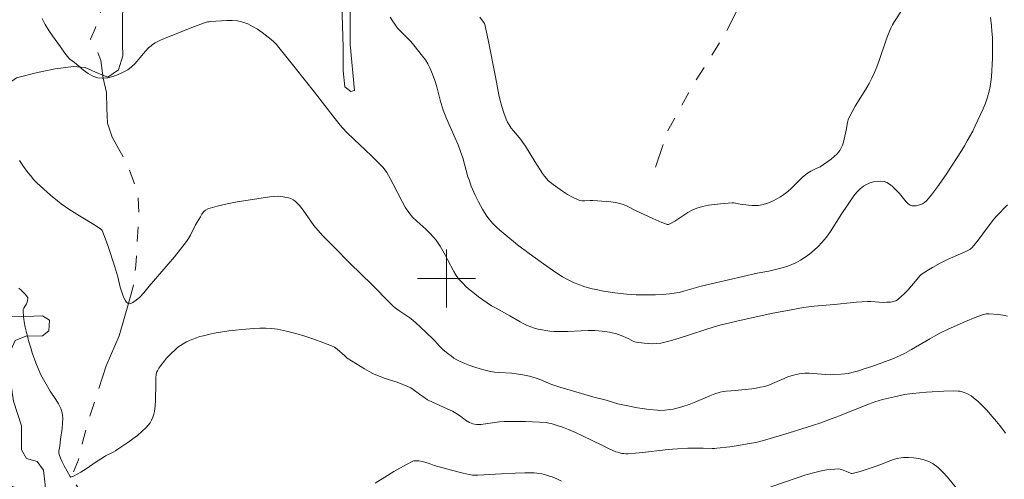
# Model space of a CAD drawing. Units: metres. Extents: x 285539 to 286054, y 1658272 to 1658837.
# Drawn here: x 285641 to 285777, y 1658372 to 1658436 of the extents above; entities that cross this region are included whole.
import ezdxf

# ---------------------------------------------------------------- set-up
doc = ezdxf.new("R2010")
doc.units = ezdxf.units.M
doc.header["$MEASUREMENT"] = 0
doc.linetypes.add('Intermitente', pattern=[48, 15, -2, 2, -2, 2, -2, 2, -2, 2, -2, 15])
for name, color, linetype, lineweight, true_color in [('Curvas_Intermediarias', 7, 'Continuous', 9, 0x783c14), ('Curvas_Mestras', 7, 'Continuous', 20, 0x783c14), ('Vegetacao', 7, 'Orla8', 9, 0x00ff33)]:
    doc.layers.add(name, color=color, linetype=linetype, lineweight=lineweight, true_color=true_color)
doc.layers.add('Malha_Coordenadas', color=7, linetype='Continuous', lineweight=15)
doc.layers.add('Rio_Intermitente', color=5, linetype='Intermitente', lineweight=9)
doc.styles.get("Standard").update_dxf_attribs({"font": 'arial.ttf'})
doc.linetypes.add('Orla8', pattern='A,6,-0.5,["V",Standard,S=1,R=0,X=-0.5,Y=-1],-0.5,6,-0.5,["V",Standard,S=1,R=0,X=-0.5,Y=-1],-0.5', length=14)

msp = doc.modelspace()

# ---------------------------------------------------------------- linework, layer by layer
at = {"layer": 'Curvas_Intermediarias', "flags": 128}
for points, elevation in [([(285704.57, 1658435.87), (285704.96, 1658435.37), (285705.13, 1658435.12), (285705.2, 1658434.99), (285705.25, 1658434.85), (285705.5, 1658433.8), (285705.73, 1658432.75), (285706.73, 1658427.69), (285707.2, 1658425.22), (285707.38, 1658424.41), (285707.58, 1658423.6), (285707.85, 1658422.73), (285708.18, 1658421.88), (285708.38, 1658421.47), (285708.6, 1658421.07), (285708.87, 1658420.65), (285709.19, 1658420.25), (285710.18, 1658419.09), (285710.49, 1658418.68), (285710.83, 1658418.17), (285712.13, 1658416.05), (285713.18, 1658414.41), (285713.43, 1658414.05), (285713.71, 1658413.72), (285714.02, 1658413.42), (285714.62, 1658412.92), (285715.26, 1658412.44), (285715.92, 1658411.98), (285716.6, 1658411.55), (285717.29, 1658411.17), (285717.99, 1658410.83), (285718.31, 1658410.72), (285718.64, 1658410.68), (285718.99, 1658410.68), (285719.71, 1658410.71), (285720.06, 1658410.7), (285721.94, 1658410.57), (285722.56, 1658410.52), (285723.18, 1658410.43), (285723.78, 1658410.31), (285724.24, 1658410.17), (285724.69, 1658409.98), (285726.01, 1658409.31), (285728.32, 1658408.23), (285729.57, 1658407.69), (285730.19, 1658407.45), (285730.29, 1658407.43), (285730.48, 1658407.43), (285730.58, 1658407.46), (285730.76, 1658407.53), (285731.36, 1658407.89), (285733.12, 1658409.06), (285733.72, 1658409.4), (285734.37, 1658409.67), (285735.14, 1658409.89), (285735.94, 1658410.05), (285736.76, 1658410.16), (285737.59, 1658410.24), (285739.23, 1658410.37), (285739.44, 1658410.37), (285739.65, 1658410.34), (285740.29, 1658410.2), (285741.43, 1658410.08), (285741.9, 1658410.03), (285742.36, 1658410.01), (285742.82, 1658410.03), (285743.26, 1658410.1), (285743.79, 1658410.24), (285744.32, 1658410.43), (285744.84, 1658410.66), (285745.35, 1658410.92), (285745.83, 1658411.21), (285746.3, 1658411.52), (285746.84, 1658411.93), (285747.34, 1658412.39), (285748.8, 1658413.84), (285749.31, 1658414.28), (285749.53, 1658414.44), (285750, 1658414.72), (285750.73, 1658415.09), (285751.3, 1658415.31), (285752.78, 1658416.39), (285753.22, 1658416.75), (285753.62, 1658417.13), (285753.97, 1658417.55), (285754.19, 1658417.91), (285754.35, 1658418.3), (285754.48, 1658418.72), (285754.87, 1658420.35), (285755.04, 1658421.42), (285755.13, 1658421.76), (285755.25, 1658422.09), (285755.66, 1658422.88), (285756.11, 1658423.66), (285757.55, 1658425.97), (285758, 1658426.76), (285758.4, 1658427.5), (285758.76, 1658428.26), (285759.08, 1658429.04), (285759.4, 1658429.92), (285760.29, 1658432.6), (285760.61, 1658433.49), (285760.97, 1658434.35), (285761.2, 1658434.83), (285761.47, 1658435.29), (285762.86, 1658437.36)], 17), ([(285644.49, 1658435.66), (285644.91, 1658434.85), (285645.39, 1658434.05), (285645.92, 1658433.29), (285647.01, 1658431.77), (285647.6, 1658430.94), (285648.15, 1658430.25), (285648.29, 1658430.12), (285648.92, 1658429.63), (285650.16, 1658428.58), (285650.8, 1658428.12), (285651.45, 1658427.75), (285652.13, 1658427.53), (285652.79, 1658427.49), (285653.5, 1658427.56), (285654.22, 1658427.74), (285654.93, 1658428), (285655.62, 1658428.31), (285656.24, 1658428.65), (285656.78, 1658429.04), (285657.27, 1658429.52), (285657.72, 1658430.05), (285658.62, 1658431.14), (285659.09, 1658431.65), (285659.44, 1658431.95), (285659.62, 1658432.09), (285660.01, 1658432.34), (285660.75, 1658432.7), (285661.86, 1658433.17), (285665.43, 1658434.58), (285666.78, 1658435.08), (285667.19, 1658435.2), (285667.39, 1658435.24), (285667.6, 1658435.26), (285669.85, 1658435.4), (285670.59, 1658435.4), (285671.32, 1658435.34), (285672.02, 1658435.19), (285672.72, 1658434.93), (285673.39, 1658434.6), (285674.05, 1658434.2), (285674.69, 1658433.76), (285675.91, 1658432.82), (285676.29, 1658432.49), (285676.65, 1658432.11), (285676.98, 1658431.72), (285677.94, 1658430.49), (285679.03, 1658429.15), (285680.64, 1658427.13), (285681.89, 1658425.55), (285684.71, 1658421.92), (285685.42, 1658421.02), (285685.76, 1658420.62), (285686.31, 1658420.05), (285687.28, 1658419.1), (285689.69, 1658416.83), (285690.48, 1658416.07), (285691.24, 1658415.28), (285691.44, 1658415.05), (285691.79, 1658414.54), (285692.25, 1658413.74), (285692.68, 1658412.96), (285693.9, 1658410.56), (285694.34, 1658409.79), (285694.84, 1658409.05), (285695.35, 1658408.43), (285695.92, 1658407.87), (285697.14, 1658406.78), (285697.73, 1658406.23), (285698.28, 1658405.64), (285698.58, 1658405.26), (285698.86, 1658404.86), (285699.11, 1658404.45), (285699.84, 1658403.18), (285700.15, 1658402.63), (285701, 1658400.95), (285701.32, 1658400.42), (285701.69, 1658399.93), (285702.18, 1658399.39), (285702.7, 1658398.88), (285703.25, 1658398.4), (285703.82, 1658397.93), (285704.4, 1658397.49), (285704.99, 1658397.06), (285705.58, 1658396.65), (285706.19, 1658396.27), (285706.81, 1658395.91), (285708.7, 1658394.87), (285710.11, 1658394.05), (285710.59, 1658393.8), (285711.07, 1658393.56), (285711.56, 1658393.37), (285712.07, 1658393.2), (285712.59, 1658393.06), (285713.11, 1658392.95), (285713.64, 1658392.86), (285714.18, 1658392.79), (285714.71, 1658392.75), (285715.65, 1658392.73), (285716.59, 1658392.74), (285718.48, 1658392.83), (285719.43, 1658392.86), (285720.37, 1658392.85), (285721.36, 1658392.77), (285722.35, 1658392.63), (285723.32, 1658392.42), (285723.62, 1658392.33), (285724.19, 1658392.11), (285725.04, 1658391.72), (285725.67, 1658391.38), (285725.84, 1658391.32), (285726.01, 1658391.28), (285727.14, 1658391.13), (285727.72, 1658391.08), (285728.29, 1658391.05), (285728.86, 1658391.07), (285729.42, 1658391.15), (285730.69, 1658391.44), (285731.95, 1658391.8), (285733.2, 1658392.21), (285735.72, 1658393.07), (285737.32, 1658393.57), (285739.83, 1658394.16), (285744.56, 1658395.22), (285747.29, 1658395.72), (285749.02, 1658396.02), (285750.45, 1658396.22), (285753.22, 1658396.44), (285756.27, 1658396.74), (285757.03, 1658396.8), (285757.8, 1658396.84), (285758.23, 1658396.84), (285759.97, 1658396.73), (285760.4, 1658396.74), (285760.93, 1658396.77), (285761.19, 1658396.81), (285761.44, 1658396.87), (285761.68, 1658396.96), (285761.89, 1658397.08), (285762.38, 1658397.49), (285762.85, 1658397.94), (285763.3, 1658398.42), (285764.62, 1658399.9), (285764.96, 1658400.35), (285765.05, 1658400.46), (285765.15, 1658400.54), (285766.17, 1658401.2), (285766.7, 1658401.51), (285767.76, 1658402.1), (285768.3, 1658402.39), (285768.86, 1658402.65), (285770.56, 1658403.37), (285771.12, 1658403.62), (285771.66, 1658403.9), (285771.83, 1658404), (285772.13, 1658404.26), (285772.4, 1658404.55), (285772.97, 1658405.27), (285774.25, 1658407.01), (285775.13, 1658408.15), (285775.49, 1658408.55), (285777, 1658410.12)], 19), ([(285774.67, 1658435.81), (285774.8, 1658434.69), (285774.86, 1658433.92), (285774.95, 1658433.05), (285774.96, 1658431.78), (285774.92, 1658430.22), (285774.79, 1658427.67), (285774.73, 1658427), (285774.64, 1658426.34), (285774.5, 1658425.69), (285774.26, 1658424.88), (285773.98, 1658424.07), (285773.66, 1658423.28), (285773.31, 1658422.49), (285772.58, 1658420.94), (285772.23, 1658420.24), (285771.48, 1658418.87), (285771.08, 1658418.2), (285770.26, 1658416.87), (285769.13, 1658415.14), (285768.56, 1658414.28), (285767.37, 1658412.6), (285766.55, 1658411.49), (285766.1, 1658410.92), (285765.86, 1658410.67), (285765.6, 1658410.44), (285765.32, 1658410.26), (285765.07, 1658410.14), (285764.78, 1658410.05), (285764.48, 1658409.99), (285764.18, 1658409.96), (285763.9, 1658409.99), (285763.65, 1658410.06), (285763.36, 1658410.25), (285763.1, 1658410.51), (285762.38, 1658411.45), (285762.12, 1658411.73), (285761.48, 1658412.36), (285761.15, 1658412.68), (285760.81, 1658412.96), (285760.45, 1658413.17), (285760.08, 1658413.3), (285759.62, 1658413.35), (285759.12, 1658413.33), (285758.61, 1658413.25), (285758.11, 1658413.11), (285757.65, 1658412.92), (285757.23, 1658412.69), (285756.76, 1658412.3), (285756.33, 1658411.85), (285755.93, 1658411.34), (285754.26, 1658408.91), (285752.7, 1658406.45), (285752.14, 1658405.66), (285751.53, 1658404.92), (285751.01, 1658404.38), (285750.45, 1658403.88), (285749.85, 1658403.4), (285749.23, 1658402.95), (285748.59, 1658402.54), (285747.95, 1658402.17), (285747.4, 1658401.91), (285746.83, 1658401.69), (285746.24, 1658401.51), (285744.24, 1658401), (285742.62, 1658400.73), (285738.71, 1658399.82), (285734.94, 1658398.93), (285732.72, 1658398.3), (285731.94, 1658398.1), (285731.55, 1658398.03), (285730.61, 1658397.89), (285729.66, 1658397.8), (285728.7, 1658397.75), (285727.37, 1658397.74), (285726.03, 1658397.76), (285725.36, 1658397.8), (285724.7, 1658397.85), (285723.12, 1658398.03), (285721.54, 1658398.28), (285720.76, 1658398.43), (285719.99, 1658398.6), (285718.99, 1658398.87), (285718.01, 1658399.21), (285717.53, 1658399.41), (285717.07, 1658399.62), (285716.5, 1658399.92), (285715.94, 1658400.24), (285714.85, 1658400.92), (285712.97, 1658402.23), (285711.34, 1658403.41), (285709.74, 1658404.64), (285707.86, 1658406.17), (285707.33, 1658406.63), (285706.82, 1658407.11), (285706.32, 1658407.61), (285705.86, 1658408.13), (285705.52, 1658408.57), (285705.21, 1658409.04), (285704.92, 1658409.53), (285704.38, 1658410.54), (285703.93, 1658411.44), (285703.74, 1658411.85), (285703.4, 1658412.69), (285703.09, 1658413.53), (285702.94, 1658413.97), (285702.22, 1658416.58), (285701.94, 1658417.43), (285701.58, 1658418.34), (285701.19, 1658419.25), (285700.01, 1658421.95), (285699.62, 1658422.86), (285699.54, 1658423.1), (285699.14, 1658424.49), (285698.65, 1658426.29), (285698.38, 1658427.18), (285698.08, 1658428.05), (285697.73, 1658428.9), (285697.44, 1658429.46), (285697.1, 1658430), (285696.72, 1658430.52), (285695.51, 1658432.03), (285695.08, 1658432.52), (285693.73, 1658433.9), (285693.29, 1658434.37), (285692.89, 1658434.88), (285692.57, 1658435.35), (285692.28, 1658435.85)], 18), ([(285776.73, 1658378.78), (285775.93, 1658379.84), (285775.51, 1658380.36), (285774.64, 1658381.38), (285774.19, 1658381.87), (285773.57, 1658382.53), (285772.92, 1658383.15), (285772.58, 1658383.44), (285772, 1658383.88), (285771.53, 1658384.16), (285771.03, 1658384.37), (285770.77, 1658384.45), (285770.5, 1658384.52), (285770.21, 1658384.56), (285769.64, 1658384.59), (285768.27, 1658384.55), (285765.88, 1658384.41), (285763.94, 1658384.24), (285762.87, 1658384.07), (285761.47, 1658383.78), (285759.85, 1658383.39), (285759.23, 1658383.21), (285758.92, 1658383.11), (285757.92, 1658382.74), (285753.94, 1658381.15), (285752.94, 1658380.77), (285751.23, 1658380.17), (285749.5, 1658379.6), (285747.03, 1658378.81), (285743.49, 1658377.76), (285742.46, 1658377.51), (285741.57, 1658377.34), (285739.79, 1658377.05), (285738.89, 1658376.92), (285737.09, 1658376.7), (285736.78, 1658376.68), (285736.47, 1658376.68), (285735.21, 1658376.73), (285733.11, 1658376.7), (285731.72, 1658376.65), (285731.03, 1658376.6), (285730.01, 1658376.51), (285726.94, 1658376.13), (285725.92, 1658376.02), (285724.9, 1658375.95), (285724.62, 1658375.95), (285724.34, 1658375.97), (285724.06, 1658376.01), (285723.51, 1658376.15), (285723.25, 1658376.24), (285722.32, 1658376.64), (285721.4, 1658377.07), (285718.65, 1658378.42), (285717.72, 1658378.86), (285716.72, 1658379.29), (285716.05, 1658379.54), (285715.04, 1658379.89), (285714.38, 1658380.1), (285714.04, 1658380.17), (285713.7, 1658380.22), (285712.74, 1658380.29), (285711.78, 1658380.34), (285710.82, 1658380.38), (285708.88, 1658380.39), (285707.92, 1658380.37), (285707.28, 1658380.33), (285705.36, 1658380.06), (285704.73, 1658379.99), (285704.1, 1658379.98), (285703.86, 1658380), (285703.63, 1658380.07), (285703.17, 1658380.26), (285702.59, 1658380.57), (285701.94, 1658381.1), (285701.28, 1658381.52), (285700.82, 1658381.78), (285700.09, 1658382.14), (285698.07, 1658383.02), (285697.4, 1658383.36), (285697.07, 1658383.57), (285696.28, 1658384.14), (285695.42, 1658384.78), (285695.11, 1658384.98), (285694.8, 1658385.14), (285694.01, 1658385.47), (285693.21, 1658385.76), (285691.57, 1658386.3), (285690.77, 1658386.6), (285689.98, 1658386.93), (285689.36, 1658387.25), (285688.75, 1658387.59), (285688.15, 1658387.95), (285686.38, 1658389.09), (285686.02, 1658389.37), (285684.98, 1658390.29), (285684.61, 1658390.56), (285684.22, 1658390.77), (285683.01, 1658391.24), (285681.79, 1658391.69), (285680.56, 1658392.1), (285679.31, 1658392.47), (285678.05, 1658392.79), (285676.79, 1658393.05), (285675.99, 1658393.16), (285675.18, 1658393.2), (285674.36, 1658393.19), (285673.54, 1658393.15), (285671.91, 1658393.01), (285671.03, 1658392.92), (285670.14, 1658392.81), (285669.25, 1658392.68), (285668.37, 1658392.53), (285667.49, 1658392.35), (285666.63, 1658392.15), (285666.15, 1658392.03), (285665.67, 1658391.87), (285665.2, 1658391.7), (285664.74, 1658391.5), (285664.3, 1658391.29), (285663.86, 1658391.05), (285663.5, 1658390.82), (285663.14, 1658390.56), (285662.8, 1658390.28), (285662.15, 1658389.67), (285661.56, 1658389.05), (285661.28, 1658388.72), (285660.77, 1658388.05), (285660.53, 1658387.7), (285660.31, 1658387.34), (285660.24, 1658387.19), (285660.16, 1658386.86), (285660.11, 1658386.34), (285660.08, 1658385.58), (285660.06, 1658383.27), (285660.02, 1658382.51), (285659.91, 1658381.77), (285659.81, 1658381.37), (285659.67, 1658380.97), (285659.5, 1658380.58), (285659.3, 1658380.21), (285659.06, 1658379.87), (285658.79, 1658379.56), (285658.2, 1658379), (285657.58, 1658378.48), (285656.93, 1658377.99), (285656.26, 1658377.51), (285654.9, 1658376.58), (285654.58, 1658376.37), (285654.23, 1658376.18), (285653.19, 1658375.65), (285652.85, 1658375.46), (285651.92, 1658374.85), (285650.53, 1658373.89), (285649.82, 1658373.44), (285649.31, 1658373.15), (285648.8, 1658372.89), (285648.54, 1658372.77), (285648.43, 1658372.76), (285648.37, 1658372.79), (285648.35, 1658372.81), (285647.52, 1658374.31), (285647.26, 1658374.83), (285647.03, 1658375.35), (285646.84, 1658375.87), (285646.8, 1658376.08), (285646.8, 1658376.3), (285646.91, 1658376.98), (285647.02, 1658377.94), (285647.23, 1658379.41), (285647.31, 1658380.14), (285647.32, 1658380.86), (285647.23, 1658381.55), (285647.04, 1658382.18), (285646.74, 1658382.79), (285646.38, 1658383.38), (285645.6, 1658384.56), (285644.67, 1658386.13), (285644.31, 1658386.78), (285644.16, 1658387.12), (285643.62, 1658388.45), (285643.14, 1658389.8), (285642.92, 1658390.48), (285642.72, 1658391.17), (285642.34, 1658392.61), (285642.18, 1658393.34), (285642.03, 1658394.07), (285641.93, 1658394.8), (285641.87, 1658395.52), (285641.89, 1658395.73), (285641.97, 1658395.94), (285642.34, 1658396.54), (285642.43, 1658396.75), (285642.5, 1658397), (285642.53, 1658397.26), (285642.51, 1658397.38), (285642.46, 1658397.48), (285642.21, 1658397.79), (285641.92, 1658398.1), (285641.62, 1658398.39), (285641.29, 1658398.67)], 21), ([(285690.21, 1658371.92), (285691.9, 1658372.99), (285692.76, 1658373.5), (285694.5, 1658374.47), (285695.38, 1658374.93), (285695.51, 1658374.98), (285695.64, 1658375), (285695.92, 1658375), (285696.2, 1658374.96), (285696.68, 1658374.87), (285697.63, 1658374.61), (285698.31, 1658374.35), (285700.7, 1658373.69), (285702.3, 1658373.28), (285703.11, 1658373.1), (285703.58, 1658373.03), (285704.3, 1658373.01), (285705.14, 1658373.05), (285707.53, 1658373.22), (285709.44, 1658373.31), (285710.74, 1658373.35), (285711.39, 1658373.35), (285712.04, 1658373.32), (285712.39, 1658373.29), (285713.1, 1658373.18), (285713.46, 1658373.1), (285714.14, 1658372.9), (285714.48, 1658372.78), (285715.14, 1658372.5), (285715.77, 1658372.17)], 22), ([(285744.53, 1658371.43), (285748.13, 1658372.66), (285749.33, 1658373.05), (285750.55, 1658373.4), (285751.09, 1658373.53), (285751.63, 1658373.64), (285752.18, 1658373.74), (285752.74, 1658373.81), (285753.29, 1658373.85), (285753.84, 1658373.88), (285754.04, 1658373.86), (285754.23, 1658373.81), (285755.13, 1658373.45), (285755.45, 1658373.29), (285755.56, 1658373.26), (285755.67, 1658373.26), (285756.22, 1658373.38), (285756.77, 1658373.53), (285758.99, 1658374.24), (285759.62, 1658374.46), (285760.86, 1658374.97), (285761.48, 1658375.2), (285762.1, 1658375.37), (285762.72, 1658375.45), (285763.41, 1658375.45), (285764.12, 1658375.4), (285764.83, 1658375.29), (285765.53, 1658375.12), (285766.19, 1658374.88), (285766.79, 1658374.57), (285767.5, 1658374.05), (285768.14, 1658373.43), (285768.75, 1658372.73), (285769.95, 1658371.3)], 22)]:
    msp.add_lwpolyline(points, dxfattribs=dict(at, elevation=elevation))
at = {"layer": 'Curvas_Mestras', "elevation": 20, "flags": 128}
msp.add_lwpolyline([(285641.38, 1658416.21), (285641.94, 1658415.37), (285642.53, 1658414.56), (285642.92, 1658414.07), (285643.33, 1658413.6), (285643.78, 1658413.14), (285644.23, 1658412.7), (285645.64, 1658411.44), (285646.62, 1658410.64), (285647.12, 1658410.26), (285648.15, 1658409.53), (285648.87, 1658409.05), (285649.6, 1658408.59), (285651.82, 1658407.26), (285652.55, 1658406.79), (285652.66, 1658406.71), (285652.74, 1658406.6), (285652.8, 1658406.48), (285653.49, 1658404.53), (285654.47, 1658401.59), (285654.88, 1658400.25), (285655.22, 1658398.81), (285655.59, 1658397.73), (285655.73, 1658397.35), (285655.89, 1658397.01), (285656.07, 1658396.74), (285656.28, 1658396.56), (285656.46, 1658396.52), (285656.69, 1658396.58), (285656.93, 1658396.7), (285657.41, 1658397.03), (285657.9, 1658397.45), (285658.44, 1658398.02), (285659.19, 1658398.94), (285661.8, 1658401.97), (285662.66, 1658402.98), (285663.5, 1658404.01), (285664.31, 1658405.06), (285664.6, 1658405.5), (285664.86, 1658405.95), (285665.56, 1658407.36), (285666.22, 1658408.48), (285666.42, 1658408.82), (285666.65, 1658409.13), (285666.91, 1658409.38), (285667.22, 1658409.55), (285668.52, 1658409.94), (285669.87, 1658410.25), (285671.25, 1658410.5), (285675.74, 1658411.2), (285676.34, 1658411.27), (285676.93, 1658411.28), (285677.57, 1658411.2), (285678.29, 1658411.07), (285678.64, 1658410.96), (285678.95, 1658410.81), (285679.23, 1658410.61), (285679.8, 1658410.03), (285680.32, 1658409.38), (285681.79, 1658407.29), (285682.32, 1658406.64), (285683.04, 1658405.85), (285684.51, 1658404.33), (285686.77, 1658402.08), (285689.77, 1658399.2), (285690.26, 1658398.69), (285691.71, 1658397.15), (285692.2, 1658396.66), (285692.71, 1658396.18), (285693.14, 1658395.84), (285693.59, 1658395.52), (285694.96, 1658394.61), (285695.39, 1658394.27), (285696.35, 1658393.43), (285697.27, 1658392.55), (285698.18, 1658391.66), (285698.4, 1658391.43), (285699.03, 1658390.71), (285699.25, 1658390.48), (285699.48, 1658390.27), (285700.24, 1658389.66), (285700.62, 1658389.37), (285701.02, 1658389.09), (285701.43, 1658388.84), (285701.86, 1658388.62), (285702.52, 1658388.33), (285703.21, 1658388.06), (285703.9, 1658387.82), (285704.6, 1658387.6), (285705.31, 1658387.41), (285706.02, 1658387.25), (285706.6, 1658387.15), (285707.18, 1658387.09), (285708.96, 1658387.01), (285709.54, 1658386.94), (285710.47, 1658386.78), (285711.39, 1658386.58), (285712.3, 1658386.32), (285712.71, 1658386.18), (285714.3, 1658385.51), (285714.71, 1658385.37), (285715.57, 1658385.1), (285717.3, 1658384.58), (285720.24, 1658383.74), (285721.9, 1658383.3), (285723.53, 1658382.8), (285724.65, 1658382.56), (285726.23, 1658382.27), (285727.83, 1658382.04), (285728.96, 1658381.92), (285729.3, 1658381.91), (285729.97, 1658381.93), (285730.64, 1658382.01), (285731.09, 1658382.09), (285731.98, 1658382.3), (285732.42, 1658382.42), (285733.29, 1658382.7), (285734.01, 1658382.97), (285736.13, 1658383.89), (285736.84, 1658384.17), (285737.56, 1658384.4), (285737.97, 1658384.5), (285738.39, 1658384.55), (285739.67, 1658384.62), (285740.09, 1658384.67), (285741.9, 1658384.88), (285742.5, 1658384.96), (285743.1, 1658385.07), (285743.69, 1658385.2), (285744.23, 1658385.38), (285744.76, 1658385.59), (285746.33, 1658386.29), (285746.86, 1658386.49), (285747.63, 1658386.73), (285748.41, 1658386.91), (285748.81, 1658386.97), (285749.2, 1658387.01), (285749.77, 1658387.01), (285750.34, 1658386.98), (285752.07, 1658386.81), (285752.64, 1658386.8), (285753.15, 1658386.81), (285754.16, 1658386.86), (285754.66, 1658386.91), (285755.16, 1658386.98), (285755.65, 1658387.09), (285756.57, 1658387.34), (285757.48, 1658387.63), (285758.39, 1658387.94), (285761.11, 1658388.94), (285762.17, 1658389.38), (285762.85, 1658389.7), (285763.82, 1658390.24), (285766.32, 1658391.74), (285766.96, 1658392.1), (285767.71, 1658392.49), (285768.86, 1658393.04), (285771.24, 1658394.09), (285772.57, 1658394.64), (285773.45, 1658394.97), (285773.87, 1658395.1), (285774.08, 1658395.14), (285774.29, 1658395.17), (285774.5, 1658395.17), (285775.74, 1658395.05), (285776.36, 1658394.96), (285776.98, 1658394.85)], dxfattribs=at)
at = {"layer": 'Malha_Coordenadas', "flags": 128}
for points in [[(285700, 1658404), (285700, 1658396)], [(285704, 1658400), (285696, 1658400)]]:
    msp.add_lwpolyline(points, dxfattribs=at)
at = {"layer": 'Rio_Intermitente', "flags": 128}
for points in [[(285630.2, 1658333.74), (285630.39, 1658334.15), (285631.23, 1658335.14), (285632.76, 1658337.1), (285634.98, 1658339.13), (285636.88, 1658341.46), (285639.33, 1658344.96), (285640.31, 1658348.21), (285641.04, 1658351.65), (285642.64, 1658353.98), (285644.29, 1658355.7), (285646.56, 1658357.11), (285649.81, 1658357.79), (285651.96, 1658358.84), (285653.86, 1658360.26), (285655.33, 1658362.04), (285655.51, 1658364.37), (285654.59, 1658366.82), (285652.32, 1658368.66), (285649.74, 1658370.81), (285648.51, 1658372.77), (285649.49, 1658375.12), (285650.1, 1658377.7), (285650.89, 1658380.64), (285652.06, 1658384.21), (285653.28, 1658388.02), (285655.06, 1658392.13), (285656.34, 1658396.55), (285656.99, 1658398.91), (285657.36, 1658401.79), (285657.54, 1658405.04), (285657.78, 1658408.66), (285657.66, 1658411.74), (285656.18, 1658415.72), (285654.09, 1658419.4), (285653.48, 1658421.3), (285653.39, 1658423.33), (285653.32, 1658425.54), (285652.89, 1658427.5), (285652.57, 1658429.93), (285652.08, 1658431.16), (285651.12, 1658432.84), (285651.8, 1658434.38), (285652.35, 1658436.29), (285653.45, 1658438.01), (285655.47, 1658440.16), (285657.93, 1658441.81), (285659.96, 1658443.78), (285661.55, 1658445.56), (285664.19, 1658447.59), (285666.76, 1658449.37), (285668.21, 1658450.23), (285671.76, 1658450.87), (285674.37, 1658451.34), (285676.52, 1658452.41), (285679.16, 1658452.9), (285682.41, 1658451.56), (285683.74, 1658452.69), (285684.9, 1658453.86), (285687.75, 1658455.3), (285688.76, 1658456.99), (285688.78, 1658459.52), (285689.18, 1658461.59), (285689.7, 1658464.29), (285690.58, 1658468.4), (285691.44, 1658472.08), (285692.42, 1658475.45), (285694.01, 1658478.52), (285696.34, 1658482.81), (285698.91, 1658486.14), (285701.37, 1658488.72), (285702.84, 1658490.25), (285706.27, 1658493.32), (285710.45, 1658498.23), (285715.05, 1658502.34), (285719.46, 1658506.03), (285722.79, 1658510.46)], [(285722.79, 1658510.46), (285724.15, 1658507.38), (285727.84, 1658497.32), (285730.67, 1658487.51), (285734.37, 1658477.56), (285737.32, 1658470.32), (285740.76, 1658462.6), (285742.85, 1658455.1), (285743.35, 1658447.62), (285742.03, 1658441.16), (285738.11, 1658433.3), (285734.06, 1658426.92), (285730.38, 1658420.29), (285728.67, 1658415.26)]]:
    msp.add_lwpolyline(points, dxfattribs=at)
at = {"layer": 'Vegetacao', "flags": 128}
msp.add_lwpolyline([(285555.37, 1658373.49), (285556.07, 1658375.15), (285557.87, 1658376.86), (285560.17, 1658379.26), (285560.87, 1658380.47), (285560.87, 1658382.17), (285558.77, 1658385.03), (285558.25, 1658387.6), (285556.63, 1658389.51), (285556.04, 1658391.35), (285556.26, 1658392.53), (285557.37, 1658394.74), (285557.29, 1658395.33), (285556.33, 1658396.72), (285556.11, 1658398.86), (285556.11, 1658401.58), (285556.11, 1658403.78), (285556.11, 1658406.36), (285556.33, 1658408.2), (285557.35, 1658409.08), (285558.75, 1658410.04), (285559.93, 1658411.88), (285561.77, 1658413.79), (285563.09, 1658415.12), (285563.38, 1658416.74), (285563.45, 1658418.36), (285563.38, 1658420.34), (285563.01, 1658422.11), (285562.2, 1658424.39), (285561.61, 1658427.62), (285561.61, 1658430.71), (285562.49, 1658433.43), (285564.62, 1658435.42), (285566.6, 1658436.01), (285568.74, 1658436.01), (285571.24, 1658436.02), (285572.78, 1658434.84), (285573.23, 1658433.22), (285573.74, 1658430.35), (285573.75, 1658427.19), (285574.56, 1658422.26), (285575.96, 1658420.13), (285577.5, 1658419.25), (285579.86, 1658419.18), (285581.55, 1658418.3), (285583.17, 1658416.53), (285584.86, 1658414.84), (285586.92, 1658413), (285587.88, 1658411.31), (285587.88, 1658409.55), (285587.15, 1658407.56), (285585.09, 1658405.64), (285583.47, 1658404.1), (285582.96, 1658402.7), (285583.04, 1658401.01), (285584.14, 1658399.61), (285586.27, 1658398.22), (285587.38, 1658396.89), (285587.45, 1658395.05), (285587.97, 1658393.73), (285591.5, 1658391.82), (285593.27, 1658391.97), (285594.81, 1658393.29), (285598.86, 1658394.69), (285604.08, 1658395.51), (285609.89, 1658395.22), (285614.6, 1658392.65), (285618.72, 1658387.94), (285619.02, 1658385.44), (285619.39, 1658383.75), (285620.42, 1658382.35), (285621.82, 1658381.4), (285623.66, 1658381.1), (285625.42, 1658381.18), (285626.97, 1658380.81), (285628, 1658379.12), (285628.59, 1658376.69), (285629.77, 1658375.22), (285631.68, 1658374.56), (285633, 1658372.8), (285633.96, 1658371.84), (285635.36, 1658371.7), (285636.46, 1658371.84), (285638.82, 1658371.85), (285640.88, 1658371.33), (285641.17, 1658369.71), (285641.17, 1658367.43), (285641.62, 1658365.96), (285642.35, 1658365.23), (285643.53, 1658365.45), (285644.78, 1658366.92), (285644.93, 1658368.39), (285644.92, 1658369.94), (285644.92, 1658371.7), (285644.7, 1658373.69), (285643.82, 1658374.87), (285642.35, 1658375.31), (285641.68, 1658376.48), (285641.68, 1658378.47), (285641.68, 1658379.79), (285640.57, 1658383.18), (285640.13, 1658385.97), (285639.91, 1658388.4), (285640.05, 1658389.87), (285640.79, 1658391.49), (285642.26, 1658392.08), (285644.54, 1658392.15), (285645.42, 1658392.82), (285645.49, 1658394.29), (285644.54, 1658394.88), (285642.18, 1658394.8), (285640.12, 1658394.72), (285639.09, 1658395.17), (285638.73, 1658395.83), (285638.72, 1658397.52), (285638.8, 1658399.28), (285639.02, 1658401.12), (285638.35, 1658402.82), (285637.98, 1658405.76), (285637.76, 1658407.6), (285636.43, 1658410.17), (285635.99, 1658412.3), (285635.92, 1658414.73), (285635.55, 1658417.45), (285635.54, 1658421.87), (285638.04, 1658425.47), (285640.98, 1658427.53), (285643.85, 1658428.27), (285646.28, 1658428.79), (285648.78, 1658429.08), (285650.4, 1658428.94), (285652.24, 1658428.13), (285653.49, 1658427.62), (285654.96, 1658428.65), (285655.55, 1658430.56), (285655.54, 1658432.18), (285655.54, 1658433.5), (285655.54, 1658435.56), (285655.61, 1658439.09), (285656.42, 1658442.33), (285657.67, 1658444.61), (285659.07, 1658447.89), (285659.57, 1658449.61), (285660.74, 1658450.78), (285661.7, 1658452.15), (285662.66, 1658454.08), (285663.47, 1658455.75), (285664.49, 1658457.23), (285666.01, 1658458.04), (285667.78, 1658458.85), (285669.36, 1658460.58), (285670.52, 1658461.9), (285671.64, 1658462.91), (285673.11, 1658463.78), (285674.78, 1658463.78), (285677.07, 1658463.27), (285678.08, 1658462.21), (285677.88, 1658460.38), (285676.87, 1658458.45), (285674.94, 1658456.88), (285673.27, 1658456.57), (285670.68, 1658456.57), (285670.02, 1658455.91), (285669.92, 1658454.19), (285671.04, 1658453.38), (285671.85, 1658451.4), (285671.85, 1658450.13), (285672.31, 1658449.42), (285673.52, 1658448.96), (285674.9, 1658446.73), (285675.05, 1658445.51), (285675.86, 1658445.06), (285677.18, 1658445.62), (285678.4, 1658447.04), (285680.18, 1658448.14), (285682.99, 1658448.14), (285684.76, 1658447.73), (285685.28, 1658445.44), (285685.6, 1658439.2), (285685.81, 1658431.71), (285685.81, 1658428.49), (285686.02, 1658426.3), (285686.85, 1658425.68), (285687.37, 1658425.79), (285686.78, 1658432.09), (285686.78, 1658434.98), (285686.78, 1658437.45), (285686.78, 1658440.42), (285686.78, 1658442.8), (285686.77, 1658447.73), (285687.62, 1658451.81), (285688.3, 1658454.28), (285690.67, 1658456.66), (285691.52, 1658458.1), (285691.61, 1658459.55), (285691.27, 1658461.33), (285689.91, 1658462.43), (285687.61, 1658464.13), (285686.93, 1658466.68), (285686.93, 1658469.57), (285686.92, 1658471.86), (285687.09, 1658474.33), (285688.96, 1658478.41), (285689.47, 1658480.7), (285689.21, 1658483.17), (285688.1, 1658484.61), (285686.84, 1658488.4), (285685.64, 1658490.58), (285684.71, 1658492.22), (285683.02, 1658494.45), (285681.49, 1658496.47), (285680.02, 1658498.05), (285677.67, 1658499.3), (285675.81, 1658499.41), (285673.09, 1658500.12), (285670.8, 1658501.59), (285669.81, 1658503.55), (285668.99, 1658504.86), (285667.41, 1658505.08), (285665.34, 1658505.02), (285664.14, 1658503.98), (285662.4, 1658502.35), (285660.71, 1658502.34), (285658.69, 1658503.16), (285657.38, 1658503.38), (285656.12, 1658503.21), (285655.14, 1658503.16), (285654.05, 1658503.59), (285652.91, 1658503.76), (285652.41, 1658503.7), (285652.2, 1658503.05), (285652.2, 1658502.88), (285653.28, 1658502.61), (285654.19, 1658501.22), (285654.82, 1658498.84), (285654.89, 1658496.82), (285654.75, 1658494.38), (285654.48, 1658492.63), (285654.62, 1658490.61), (285654.69, 1658488.66), (285654.9, 1658486.92), (285654.9, 1658485.59), (285654.41, 1658484.75), (285652.46, 1658483.01), (285651.69, 1658480.91), (285651.7, 1658479.24), (285650.79, 1658476.94), (285649.12, 1658475.54), (285647.93, 1658473.87), (285646.96, 1658471.91), (285647.38, 1658470.45), (285647.38, 1658468.07), (285647.24, 1658465.91), (285647.17, 1658462.98), (285645.99, 1658458.87), (285645.92, 1658457.47), (285645.92, 1658455.1), (285646.83, 1658453.01), (285648.3, 1658452.66), (285649.62, 1658451.89), (285650.67, 1658450.36), (285650.88, 1658448.62), (285650.74, 1658446.94), (285649.35, 1658441.29), (285648.31, 1658439.89), (285646.98, 1658438.78), (285645.73, 1658438.57), (285643.63, 1658438.56), (285641.47, 1658438.63), (285639.52, 1658439.61), (285638.47, 1658440.93), (285638.12, 1658442.61), (285637.63, 1658445.88), (285637.42, 1658448.05), (285637.35, 1658450.14), (285636.72, 1658452.72), (285635.39, 1658454.04), (285634.06, 1658454.6), (285631.62, 1658455.23), (285627.23, 1658454.11), (285624.65, 1658452.43), (285622.14, 1658450.83), (285618.79, 1658450.47), (285616.14, 1658450.68), (285614.19, 1658451.8), (285611.95, 1658453.33), (285609.58, 1658454.58), (285606.58, 1658456.6), (285604.83, 1658458.14), (285602.74, 1658460.3), (285601.83, 1658462.25), (285601.69, 1658465.6), (285601.13, 1658468.74), (285599.87, 1658471.81), (285598.68, 1658475.36), (285597.77, 1658480.53), (285597.01, 1658481.93), (285595.67, 1658482.1), (285594.56, 1658481.28), (285594.21, 1658478.95), (285592.99, 1658476.85), (285591, 1658475.97), (285589.49, 1658474.92), (285587.85, 1658472.88), (285586.22, 1658470.6), (285585.46, 1658469.96), (285583.54, 1658469.61), (285582.61, 1658469.78), (285582.08, 1658470.83), (285582.02, 1658472.06), (285582.31, 1658473.81), (285582.19, 1658475.32), (285581.2, 1658476.55), (285580.85, 1658477.6), (285580.85, 1658479.87), (285581.78, 1658481.57), (285583.41, 1658483.14), (285584.81, 1658483.9), (285587.67, 1658484.78), (285590.12, 1658485.95), (285591.05, 1658487.06), (285590.35, 1658488.05), (285588.66, 1658488.22), (285587.78, 1658489.27), (285587.43, 1658490.79), (285587.31, 1658492.31), (285587.43, 1658494.41), (285588.07, 1658496.16), (285590.29, 1658497.21), (285592.04, 1658497.91), (285593.09, 1658498.61), (285594.43, 1658500.19), (285595.88, 1658502), (285597.75, 1658504.33), (285599.5, 1658506.03), (285601.6, 1658507.72), (285603.7, 1658509.35), (285605.27, 1658510.64), (285607.49, 1658512.27), (285608.36, 1658513.62), (285608.36, 1658515.13), (285607.95, 1658516.24), (285605.91, 1658516.3), (285603.98, 1658516.3), (285601.65, 1658516.24), (285599.55, 1658515.42), (285596.75, 1658515.18), (285594.47, 1658515.18), (285592.43, 1658515.65), (285590.45, 1658516.81), (285588.29, 1658517.34), (285585.95, 1658517.33), (285583.33, 1658517.27), (285579.94, 1658517.21), (285577.96, 1658517.21), (285575.45, 1658517.97), (285574.23, 1658518.03), (285572.18, 1658518.02), (285570.38, 1658517.96), (285568.98, 1658517.15), (285567.93, 1658515.98), (285567.81, 1658515.05), (285567.05, 1658513.82), (285565.65, 1658513.58), (285564.02, 1658513.58), (285562.33, 1658513.7), (285560.87, 1658514.34), (285560.4, 1658515.56), (285560.23, 1658517.08), (285560.22, 1658518.66), (285560.34, 1658520.47), (285560.4, 1658521.57), (285560.34, 1658522.86), (285559.17, 1658523.5), (285557.36, 1658523.85), (285555.49, 1658526.3), (285555.17, 1658526.83)], dxfattribs=at)

doc.saveas('drawing.dxf')
